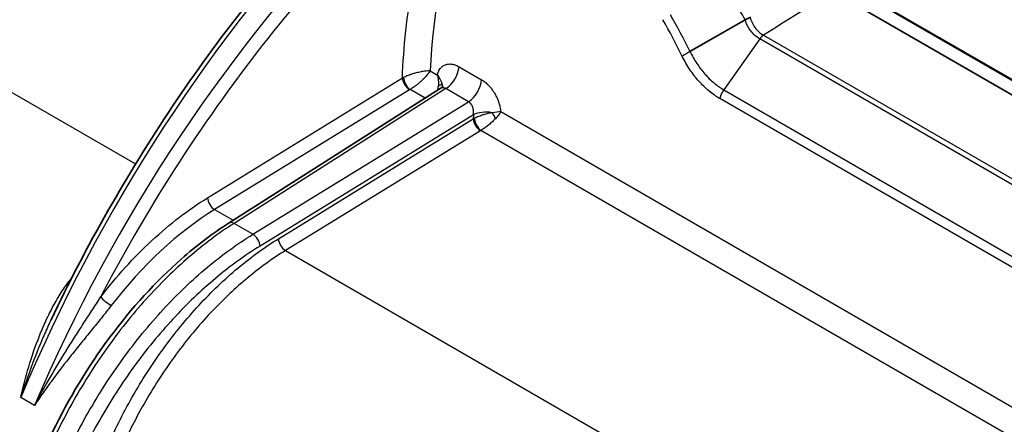
# Model space of a CAD drawing. Units: millimetres. Extents: x 94 to 7338, y 52 to 3424.
# Drawn here: x 478 to 606, y 982 to 1035 of the extents above; entities that cross this region are included whole.
import ezdxf

# ---------------------------------------------------------------- set-up
doc = ezdxf.new("R2010")
doc.units = ezdxf.units.MM
doc.header["$LTSCALE"] = 6.5
doc.layers.add('Visible (ISO)', color=7, linetype='Continuous', lineweight=35)
doc.layers.add('Visible Narrow (ISO)', color=7, linetype='Continuous', lineweight=25)

msp = doc.modelspace()

# ---------------------------------------------------------------- linework, layer by layer
at = {"layer": 'Visible (ISO)'}
for p, q in [((655.137, 999.262), (586.598, 1038.833)), ((652.645, 998.712), (584.106, 1038.283)), ((572.633, 1034.6), (565.43, 1030.469)), ((574.651, 1032.288), (574.651, 1032.288)), ((505.254, 1008.105), (532.824, 1025.623)), ((482.009, 995.475), (482.009, 995.473))]:
    msp.add_line(p, q, dxfattribs=at)
for points, knots in [([(441.509, 1018.858), (446.086, 1028.458), (451.463, 1037.895), (463.334, 1055.586), (469.927, 1063.977), (477.835, 1072.561), (478.826, 1073.612), (479.824, 1074.647)], [0, 0, 0, 0, 3.2069587, 3.2069587, 6.4278618, 6.4278618, 6.8854088, 6.8854088, 6.8854088, 6.8854088]), ([(482.009, 995.475), (486.587, 1005.075), (491.964, 1014.512), (503.835, 1032.203), (510.428, 1040.594), (518.336, 1049.177), (519.327, 1050.229), (520.325, 1051.264)], [0, 0, 0, 0, 3.2069587, 3.2069587, 6.4278618, 6.4278618, 6.8854088, 6.8854088, 6.8854088, 6.8854088]), ([(572.639, 1034.603), (572.749, 1034.66), (572.862, 1034.716), (573.061, 1034.802), (573.132, 1034.829), (573.205, 1034.863), (573.226, 1034.875), (573.25, 1034.896), (573.256, 1034.904), (573.262, 1034.918), (573.264, 1034.923), (573.264, 1034.929)], [0.000002173, 0.000002173, 0.000002173, 0.000002173, 0.037398318, 0.037398318, 0.066579993, 0.066579993, 0.081636957, 0.081636957, 0.090729476, 0.090729476, 0.095984766, 0.095984766, 0.095984766, 0.095984766]), ([(532.824, 1025.623), (532.92, 1025.683), (533.001, 1025.759), (533.1, 1025.882), (533.128, 1025.931), (533.149, 1025.977), (533.152, 1025.987), (533.152, 1025.987)], [0, 0, 0, 0, 0.06968098, 0.06968098, 0.12456631, 0.12456631, 0.15472123, 0.15472123, 0.15472123, 0.15472123]), ([(475.642, 954.848), (475.651, 958.831), (476.235, 963.18), (478.454, 971.962), (480.123, 976.509), (484.301, 985.169), (486.859, 989.396), (492.523, 997.002), (495.701, 1000.481), (501.029, 1005.166), (503.139, 1006.761), (505.254, 1008.105)], [0, 0, 0, 0, 1.4475133, 1.4475133, 2.8997837, 2.8997837, 4.3446007, 4.3446007, 5.7877528, 5.7877528, 6.6859308, 6.6859308, 6.6859308, 6.6859308])]:
    msp.add_open_spline(points, degree=3, knots=knots, dxfattribs=at)
msp.add_open_spline([(572.633, 1034.6), (572.635, 1034.601), (572.637, 1034.602), (572.639, 1034.603)], degree=3, dxfattribs=at)
at = {"layer": 'Visible Narrow (ISO)'}
for p, q in [((654.901, 999.285), (586.362, 1038.856)), ((462.866, 1033.226), (493.05, 1015.799)), ((573.725, 1032.744), (573.726, 1032.744)), ((575.012, 1032.6), (643.85, 992.856)), ((574.532, 1032.132), (569.837, 1025.483)), ((643.375, 992.386), (574.537, 1032.129)), ((535.274, 1028.486), (538.227, 1026.781)), ((531.503, 1027.953), (532.454, 1027.404)), ((502.44, 1011.38), (527.886, 1027.015)), ((528.813, 1025.477), (503.367, 1009.842)), ((533.56, 1025.624), (505.899, 1008.048)), ((530.866, 1024.378), (528.889, 1025.52)), ((533.13, 1025.729), (533.13, 1025.729)), ((536.513, 1023.919), (533.56, 1025.624)), ((569.837, 1025.483), (638.684, 985.734)), ((508.365, 1006.624), (536.513, 1023.919)), ((638.16, 984.591), (569.312, 1024.34)), ((537.156, 1022.206), (509.292, 1005.086)), ((540.715, 1022.634), (658.124, 954.848)), ((511.69, 1006.04), (537.136, 1021.674)), ((538.063, 1020.137), (512.617, 1004.502)), ((655.945, 952.164), (538.138, 1020.18)), ((495.569, 1014.345), (495.569, 1014.344)), ((503.367, 1009.842), (505.789, 1008.444)), ((508.365, 1006.624), (505.899, 1008.048)), ((512.617, 1004.502), (635.374, 933.628)), ((479.838, 984.285), (478.051, 985.317))]:
    msp.add_line(p, q, dxfattribs=at)
for centre, major_axis, ratio, start_param, end_param in [((512.427, 996.594), (-62.686, -110.454), 0.5723285, 4.2905949, 4.9220215), ((515.521, 994.808), (-64.327, -109.506), 0.5823292, 4.2992136, 4.9306402), ((585.782, 1055.273), (-38.614, -65.689), 0.5825462, 5.0911711, 5.4467218), ((552.928, 973.211), (-62.686, -110.454), 0.5723285, 4.2905949, 4.9220215), ((556.022, 971.425), (-64.327, -109.506), 0.5823292, 4.2992136, 4.9306402), ((575.051, 1031.603), (0.622, 1.107), 0.5673788, 0.8371987, 1.406791), ((575.064, 1031.595), (0.635, 1.1), 0.5773503, 0.8439426, 1.4135632), ((565.785, 1030.036), (-1.805, -0.933), 0.2702452, 4.7695721, 5.4108638), ((533.486, 1027.653), (-1.27, -2.2), 0.5773503, 0.8264893, 2.2599907), ((529.669, 1025.965), (2.543, -0.001), 0.5787188, 2.2678521, 2.3477572), ((528.776, 1026.492), (-0.665, 1.082), 0.5480911, 0.770198, 2.3406136), ((528.852, 1026.535), (0.592, -1.124), 0.5000171, 3.9528648, 5.516852), ((531.825, 1026.122), (1.249, 0.232), 0.2497901, 5.3145578, 6.036012), ((530.6, 1025.973), (2.538, -0.101), 0.5490465, 0.0566137, 0.2873936), ((536.439, 1025.948), (-1.27, -2.2), 0.5773503, 0.8264893, 2.2599907), ((529.709, 1024.951), (-1.277, -0.046), 0.6005802, 5.3879674, 5.4676787), ((570.681, 1024.628), (-1.016, -1.76), 0.5773539, 4.5551711, 5.1900348), ((593.252, 1050.979), (39.884, 67.888), 0.5823793, 2.3130632, 2.3211692), ((538.936, 1021.16), (2.538, -0.103), 0.5494996, 1.3287175, 2.3703205), ((539.268, 1021.825), (0.612, -1.113), 0.5101201, 1.1884131, 1.9098674), ((538.919, 1020.624), (2.543, -0.001), 0.5787188, 2.2678534, 2.347756), ((538.026, 1021.152), (-0.665, 1.082), 0.5480911, 0.7701979, 2.3406136), ((538.101, 1021.194), (0.592, -1.124), 0.5000171, 3.9528648, 5.516852), ((538.959, 1019.61), (-1.277, -0.046), 0.6005802, 5.3879687, 5.4676774), ((503.33, 1010.857), (-0.665, 1.082), 0.5480911, 0.7701979, 2.3406136), ((504.485, 979.391), (-19.309, -32.848), 0.5825462, 3.9726171, 4.4995217), ((498.723, 982.717), (18.796, 33.145), 0.5721025, 1.0157949, 1.0158055), ((505.935, 1007.033), (-0.681, 1.072), 0.558158, 5.4738597, 6.2831853), ((508.402, 1005.609), (0.665, -1.082), 0.5480911, 0.7701979, 2.3406136), ((512.58, 1005.517), (0.665, -1.082), 0.5480911, 3.9117906, 5.4822063), ((498.723, 982.717), (18.795, 33.145), 0.5721074, 1.3322349, 1.3489341), ((483.878, 1001.095), (-1.015, 0.763), 0.180335, 2.1964692, 2.3072126), ((489.377, 997.92), (-1.006, 0.775), 0.1718545, 0.6325144, 2.1985976)]:
    msp.add_ellipse(centre, major_axis=major_axis, ratio=ratio, start_param=start_param, end_param=end_param, dxfattribs=at)
for points, knots in [([(484.16, 1071.78), (479.765, 1067.348), (475.461, 1062.548), (471.333, 1057.459), (467.235, 1052.407), (463.313, 1047.071), (459.64, 1041.549), (455.948, 1035.997), (452.508, 1030.26), (449.376, 1024.449), (448.906, 1023.576), (448.443, 1022.702), (447.986, 1021.826)], [5.08276983, 5.08276983, 5.08276983, 5.08276983, 5.24198347, 5.24198347, 5.24198347, 5.40005375, 5.40005375, 5.40005375, 5.55896772, 5.55896772, 5.55896772, 5.58283235, 5.58283235, 5.58283235, 5.58283235]), ([(527.886, 1027.015), (528.022, 1031.025), (528.477, 1035.236), (529.248, 1039.545), (530.028, 1043.906), (531.132, 1048.365), (532.523, 1052.807)], [0.03687224, 0.03687224, 0.03687224, 0.03687224, 0.22162244, 0.22162244, 0.22162244, 0.40859665, 0.40859665, 0.40859665, 0.40859665]), ([(524.661, 1048.397), (520.266, 1043.965), (515.962, 1039.165), (511.834, 1034.076), (507.736, 1029.024), (503.814, 1023.687), (500.141, 1018.166), (496.449, 1012.614), (493.009, 1006.876), (489.877, 1001.065), (489.407, 1000.193), (488.943, 999.318), (488.487, 998.443)], [5.08276983, 5.08276983, 5.08276983, 5.08276983, 5.24198347, 5.24198347, 5.24198347, 5.40005375, 5.40005375, 5.40005375, 5.55896772, 5.55896772, 5.55896772, 5.58283235, 5.58283235, 5.58283235, 5.58283235]), ([(573.269, 1034.98), (573.301, 1034.851), (573.341, 1034.724), (573.429, 1034.477), (573.478, 1034.357), (573.639, 1034.008), (573.766, 1033.788), (574.06, 1033.38), (574.226, 1033.194), (574.591, 1032.865), (574.789, 1032.724), (575, 1032.606)], [0, 0, 0, 0, 0.0004385023, 0.0004385023, 0.0008770047, 0.0008770047, 0.0017540094, 0.0017540094, 0.002631014, 0.002631014, 0.0035080179, 0.0035080179, 0.0035080179, 0.0035080179]), ([(574.532, 1032.132), (574.091, 1032.377), (573.696, 1032.724), (573.372, 1033.149), (573.353, 1033.174), (573.334, 1033.2), (573.315, 1033.225), (573.177, 1033.416), (573.054, 1033.618), (572.946, 1033.832), (572.922, 1033.878), (572.9, 1033.924), (572.878, 1033.971), (572.842, 1034.048), (572.808, 1034.126), (572.775, 1034.206), (572.752, 1034.264), (572.729, 1034.323), (572.707, 1034.383), (572.681, 1034.454), (572.656, 1034.526), (572.633, 1034.6)], [-0.00000006, -0.00000006, -0.00000006, -0.00000006, 0.0018376056, 0.0018376056, 0.0018376056, 0.0019469176, 0.0019469176, 0.0019469176, 0.0027564383, 0.0027564383, 0.0027564383, 0.0029308691, 0.0029308691, 0.0029308691, 0.0032158547, 0.0032158547, 0.0032158547, 0.0034249503, 0.0034249503, 0.0034249503, 0.0036752711, 0.0036752711, 0.0036752711, 0.0036752711]), ([(575, 1032.606), (575.003, 1032.605), (575.006, 1032.603), (575.008, 1032.602), (575.01, 1032.601), (575.011, 1032.601), (575.012, 1032.6)], [0, 0, 0, 0, 0.000011054765, 0.000011054765, 0.000011054765, 0.000016239149, 0.000016239149, 0.000016239149, 0.000016239149]), ([(569.312, 1024.34), (569.297, 1024.349), (569.281, 1024.358), (569.266, 1024.367), (569.232, 1024.387), (569.198, 1024.407), (569.164, 1024.428), (569.103, 1024.464), (569.042, 1024.502), (568.982, 1024.54), (568.861, 1024.617), (568.741, 1024.696), (568.622, 1024.779), (568.384, 1024.944), (568.151, 1025.121), (567.921, 1025.31), (567.911, 1025.318), (567.902, 1025.326), (567.892, 1025.334), (567.443, 1025.708), (567.011, 1026.126), (566.603, 1026.582), (566.596, 1026.59), (566.589, 1026.598), (566.582, 1026.606), (566.381, 1026.832), (566.184, 1027.069), (565.995, 1027.313), (565.99, 1027.32), (565.985, 1027.327), (565.979, 1027.334), (565.789, 1027.581), (565.606, 1027.835), (565.43, 1028.097), (565.427, 1028.102), (565.423, 1028.107), (565.42, 1028.113), (565.061, 1028.647), (564.731, 1029.213), (564.431, 1029.809)], [0, 0, 0, 0, 0.0000648844, 0.0000648844, 0.0000648844, 0.0002105326, 0.0002105326, 0.0002105326, 0.000470757, 0.000470757, 0.000470757, 0.0009912997, 0.0009912997, 0.0009912997, 0.0020326286, 0.0020326286, 0.0020326286, 0.002076302, 0.002076302, 0.002076302, 0.0041175853, 0.0041175853, 0.0041175853, 0.0041526041, 0.0041526041, 0.0041526041, 0.0051618698, 0.0051618698, 0.0051618698, 0.0051907551, 0.0051907551, 0.0051907551, 0.0062078811, 0.0062078811, 0.0062078811, 0.0062289061, 0.0062289061, 0.0062289061, 0.0083052081, 0.0083052081, 0.0083052081, 0.0083052081]), ([(565.43, 1030.469), (565.563, 1030.2), (565.704, 1029.932), (565.852, 1029.674), (565.999, 1029.416), (566.153, 1029.165), (566.314, 1028.921), (566.318, 1028.914), (566.323, 1028.907), (566.327, 1028.9), (566.484, 1028.664), (566.647, 1028.434), (566.817, 1028.211), (566.823, 1028.202), (566.83, 1028.194), (566.836, 1028.185), (567.005, 1027.965), (567.18, 1027.751), (567.36, 1027.546), (567.368, 1027.537), (567.376, 1027.528), (567.385, 1027.519), (567.751, 1027.105), (568.14, 1026.726), (568.546, 1026.387), (568.556, 1026.379), (568.566, 1026.371), (568.576, 1026.362), (568.774, 1026.199), (568.975, 1026.045), (569.18, 1025.902), (569.19, 1025.894), (569.201, 1025.887), (569.211, 1025.88), (569.309, 1025.812), (569.407, 1025.747), (569.506, 1025.684), (569.516, 1025.677), (569.527, 1025.671), (569.538, 1025.664), (569.582, 1025.636), (569.626, 1025.608), (569.671, 1025.581), (569.681, 1025.575), (569.692, 1025.568), (569.703, 1025.562), (569.72, 1025.552), (569.737, 1025.542), (569.754, 1025.531), (569.782, 1025.515), (569.809, 1025.499), (569.837, 1025.483)], [-0.00000006, -0.00000006, -0.00000006, -0.00000006, 0.0009360837, 0.0009360837, 0.0009360837, 0.0018722274, 0.0018722274, 0.0018722274, 0.0018988073, 0.0018988073, 0.0018988073, 0.0028083711, 0.0028083711, 0.0028083711, 0.0028434451, 0.0028434451, 0.0028434451, 0.0037445148, 0.0037445148, 0.0037445148, 0.0037850864, 0.0037850864, 0.0037850864, 0.0056168022, 0.0056168022, 0.0056168022, 0.0056620501, 0.0056620501, 0.0056620501, 0.006552946, 0.006552946, 0.006552946, 0.0065985409, 0.0065985409, 0.0065985409, 0.0070210178, 0.0070210178, 0.0070210178, 0.0070664766, 0.0070664766, 0.0070664766, 0.0072550537, 0.0072550537, 0.0072550537, 0.0072998183, 0.0072998183, 0.0072998183, 0.0073720717, 0.0073720717, 0.0073720717, 0.0074890897, 0.0074890897, 0.0074890897, 0.0074890897]), ([(532.454, 1027.404), (532.489, 1027.571), (532.539, 1027.728), (532.602, 1027.87), (532.619, 1027.908), (532.637, 1027.945), (532.656, 1027.981), (532.707, 1028.08), (532.765, 1028.171), (532.83, 1028.255), (532.864, 1028.298), (532.899, 1028.339), (532.936, 1028.378), (532.997, 1028.442), (533.062, 1028.5), (533.131, 1028.551), (533.185, 1028.591), (533.241, 1028.627), (533.3, 1028.66), (533.361, 1028.693), (533.425, 1028.723), (533.492, 1028.748), (533.57, 1028.777), (533.652, 1028.8), (533.736, 1028.817), (533.79, 1028.827), (533.845, 1028.835), (533.901, 1028.84), (534.005, 1028.85), (534.112, 1028.85), (534.222, 1028.84), (534.262, 1028.837), (534.302, 1028.832), (534.343, 1028.826), (534.475, 1028.807), (534.609, 1028.774), (534.743, 1028.729), (534.919, 1028.67), (535.095, 1028.589), (535.274, 1028.486)], [0.000617704, 0.000617704, 0.000617704, 0.000617704, 0.0012799292, 0.0012799292, 0.0012799292, 0.0014571871, 0.0014571871, 0.0014571871, 0.0019421545, 0.0019421545, 0.0019421545, 0.0021903094, 0.0021903094, 0.0021903094, 0.0026043797, 0.0026043797, 0.0026043797, 0.0029273363, 0.0029273363, 0.0029273363, 0.003266605, 0.003266605, 0.003266605, 0.0036690304, 0.0036690304, 0.0036690304, 0.0039288302, 0.0039288302, 0.0039288302, 0.0044150309, 0.0044150309, 0.0044150309, 0.0045910555, 0.0045910555, 0.0045910555, 0.005163516, 0.005163516, 0.005163516, 0.005915506, 0.005915506, 0.005915506, 0.005915506]), ([(531.503, 1027.953), (531.304, 1027.953), (531.072, 1027.937), (530.82, 1027.904), (530.796, 1027.901), (530.772, 1027.898), (530.748, 1027.895), (530.642, 1027.88), (530.533, 1027.863), (530.42, 1027.843), (530.385, 1027.837), (530.349, 1027.83), (530.313, 1027.823), (530.205, 1027.802), (530.093, 1027.779), (529.98, 1027.753), (529.937, 1027.743), (529.893, 1027.733), (529.85, 1027.723), (529.737, 1027.696), (529.623, 1027.666), (529.509, 1027.635), (529.465, 1027.622), (529.42, 1027.61), (529.376, 1027.597), (529.254, 1027.561), (529.131, 1027.523), (529.011, 1027.483), (528.974, 1027.471), (528.937, 1027.458), (528.901, 1027.446), (528.853, 1027.429), (528.806, 1027.413), (528.759, 1027.396), (528.674, 1027.365), (528.59, 1027.333), (528.508, 1027.3), (528.488, 1027.292), (528.467, 1027.284), (528.447, 1027.276), (528.302, 1027.217), (528.165, 1027.156), (528.037, 1027.094)], [-0.0000101943, -0.0000101943, -0.0000101943, -0.0000101943, 0.0009065331, 0.0009065331, 0.0009065331, 0.0009932669, 0.0009932669, 0.0009932669, 0.0013747976, 0.0013747976, 0.0013747976, 0.0014949975, 0.0014949975, 0.0014949975, 0.0018574195, 0.0018574195, 0.0018574195, 0.001996728, 0.001996728, 0.001996728, 0.0023584464, 0.0023584464, 0.0023584464, 0.0024984586, 0.0024984586, 0.0024984586, 0.0028821911, 0.0028821911, 0.0028821911, 0.0030001892, 0.0030001892, 0.0030001892, 0.0031537469, 0.0031537469, 0.0031537469, 0.0034320711, 0.0034320711, 0.0034320711, 0.0035019198, 0.0035019198, 0.0035019198, 0.0040036503, 0.0040036503, 0.0040036503, 0.0040036503]), ([(531.503, 1027.953), (531.395, 1027.781), (531.255, 1027.592), (531.092, 1027.396), (531.076, 1027.378), (531.061, 1027.359), (531.045, 1027.341), (530.975, 1027.259), (530.901, 1027.176), (530.822, 1027.092), (530.798, 1027.066), (530.773, 1027.04), (530.748, 1027.013), (530.671, 1026.933), (530.59, 1026.852), (530.507, 1026.771), (530.475, 1026.74), (530.443, 1026.71), (530.411, 1026.679), (530.326, 1026.599), (530.24, 1026.52), (530.151, 1026.442), (530.116, 1026.412), (530.081, 1026.382), (530.046, 1026.352), (529.95, 1026.27), (529.85, 1026.188), (529.751, 1026.111), (529.721, 1026.086), (529.69, 1026.063), (529.659, 1026.039), (529.62, 1026.009), (529.58, 1025.979), (529.54, 1025.949), (529.467, 1025.896), (529.394, 1025.844), (529.322, 1025.794), (529.304, 1025.782), (529.286, 1025.769), (529.267, 1025.757), (529.138, 1025.67), (529.012, 1025.591), (528.889, 1025.52)], [-0.0000101534, -0.0000101534, -0.0000101534, -0.0000101534, 0.0009050249, 0.0009050249, 0.0009050249, 0.0009913209, 0.0009913209, 0.0009913209, 0.0013725431, 0.0013725431, 0.0013725431, 0.001492058, 0.001492058, 0.001492058, 0.0018540521, 0.0018540521, 0.0018540521, 0.0019927951, 0.0019927951, 0.0019927951, 0.0023537616, 0.0023537616, 0.0023537616, 0.0024935322, 0.0024935322, 0.0024935322, 0.0028761454, 0.0028761454, 0.0028761454, 0.0029942693, 0.0029942693, 0.0029942693, 0.0031470698, 0.0031470698, 0.0031470698, 0.0034248424, 0.0034248424, 0.0034248424, 0.0034950064, 0.0034950064, 0.0034950064, 0.0039957435, 0.0039957435, 0.0039957435, 0.0039957435]), ([(532.454, 1027.404), (532.511, 1027.181), (532.551, 1026.949), (532.572, 1026.712), (532.593, 1026.476), (532.596, 1026.235), (532.58, 1025.997)], [-0.0000100833, -0.0000100833, -0.0000100833, -0.0000100833, 0.0007072582, 0.0007072582, 0.0007072582, 0.0014253199, 0.0014253199, 0.0014253199, 0.0014253199]), ([(532.493, 1025.412), (532.494, 1025.416), (532.495, 1025.421), (532.496, 1025.425), (532.538, 1025.61), (532.567, 1025.802), (532.58, 1025.997)], [0.00192385452, 0.00192385452, 0.00192385452, 0.00192385452, 0.00193743938, 0.00193743938, 0.00193743938, 0.00251948997, 0.00251948997, 0.00251948997, 0.00251948997]), ([(538.227, 1026.781), (538.384, 1026.691), (538.538, 1026.584), (538.69, 1026.463), (538.841, 1026.342), (538.99, 1026.207), (539.131, 1026.06), (539.169, 1026.021), (539.206, 1025.981), (539.243, 1025.94), (539.344, 1025.829), (539.442, 1025.71), (539.537, 1025.585), (539.588, 1025.517), (539.638, 1025.448), (539.687, 1025.378), (539.761, 1025.27), (539.832, 1025.159), (539.9, 1025.046), (539.957, 1024.95), (540.012, 1024.852), (540.065, 1024.752), (540.114, 1024.658), (540.162, 1024.562), (540.207, 1024.465), (540.265, 1024.339), (540.319, 1024.21), (540.368, 1024.082), (540.397, 1024.006), (540.424, 1023.931), (540.45, 1023.855), (540.501, 1023.704), (540.545, 1023.553), (540.583, 1023.402), (540.64, 1023.175), (540.681, 1022.948), (540.705, 1022.73), (540.709, 1022.698), (540.712, 1022.666), (540.715, 1022.634)], [0, 0, 0, 0, 0.0006624074, 0.0006624074, 0.0006624074, 0.0013248148, 0.0013248148, 0.0013248148, 0.0015021617, 0.0015021617, 0.0015021617, 0.0019872222, 0.0019872222, 0.0019872222, 0.0022489639, 0.0022489639, 0.0022489639, 0.0026496296, 0.0026496296, 0.0026496296, 0.0029911719, 0.0029911719, 0.0029911719, 0.003312037, 0.003312037, 0.003312037, 0.0037285844, 0.0037285844, 0.0037285844, 0.0039744444, 0.0039744444, 0.0039744444, 0.0044619457, 0.0044619457, 0.0044619457, 0.0051920406, 0.0051920406, 0.0051920406, 0.0052992592, 0.0052992592, 0.0052992592, 0.0052992592]), ([(533.56, 1025.624), (533.5, 1025.659), (533.439, 1025.686), (533.315, 1025.722), (533.252, 1025.731), (533.065, 1025.731), (532.943, 1025.696), (532.832, 1025.628), (532.828, 1025.625), (532.824, 1025.623)], [0, 0, 0, 0, 0.0002536557, 0.0002536557, 0.0005073113, 0.0005073113, 0.0010146227, 0.0010146227, 0.0010332766, 0.0010332766, 0.0010332766, 0.0010332766]), ([(537.156, 1022.206), (537.182, 1022.358), (537.189, 1022.521), (537.175, 1022.689), (537.168, 1022.773), (537.155, 1022.856), (537.138, 1022.939), (537.121, 1023.022), (537.098, 1023.105), (537.07, 1023.185), (537.015, 1023.344), (536.938, 1023.495), (536.844, 1023.621), (536.75, 1023.747), (536.637, 1023.85), (536.513, 1023.919)], [0, 0, 0, 0, 0.0005080788, 0.0005080788, 0.0005080788, 0.0007621182, 0.0007621182, 0.0007621182, 0.0010161577, 0.0010161577, 0.0010161577, 0.0015242365, 0.0015242365, 0.0015242365, 0.0020323153, 0.0020323153, 0.0020323153, 0.0020323153]), ([(539.599, 1022.49), (539.422, 1022.457), (539.24, 1022.417), (539.055, 1022.372), (538.862, 1022.324), (538.666, 1022.27), (538.47, 1022.21), (538.448, 1022.203), (538.427, 1022.196), (538.405, 1022.189), (538.219, 1022.131), (538.038, 1022.068), (537.861, 1022), (537.846, 1021.994), (537.831, 1021.988), (537.816, 1021.983), (537.626, 1021.909), (537.45, 1021.832), (537.286, 1021.753)], [0, 0, 0, 0, 0.0005887394, 0.0005887394, 0.0005887394, 0.0012059405, 0.0012059405, 0.0012059405, 0.0012738058, 0.0012738058, 0.0012738058, 0.0018599117, 0.0018599117, 0.0018599117, 0.0019107087, 0.0019107087, 0.0019107087, 0.0025476116, 0.0025476116, 0.0025476116, 0.0025476116]), ([(540.715, 1022.634), (540.64, 1022.488), (540.543, 1022.335), (540.427, 1022.177), (540.31, 1022.02), (540.175, 1021.86), (540.023, 1021.7)], [-0.0000101973, -0.0000101973, -0.0000101973, -0.0000101973, 0.0007072582, 0.0007072582, 0.0007072582, 0.0014253199, 0.0014253199, 0.0014253199, 0.0014253199]), ([(540.023, 1021.7), (539.899, 1021.569), (539.766, 1021.437), (539.627, 1021.308), (539.482, 1021.172), (539.33, 1021.038), (539.171, 1020.907), (539.154, 1020.893), (539.136, 1020.879), (539.119, 1020.864), (538.968, 1020.742), (538.816, 1020.626), (538.662, 1020.517), (538.649, 1020.508), (538.636, 1020.498), (538.622, 1020.489), (538.456, 1020.373), (538.295, 1020.269), (538.138, 1020.18)], [0, 0, 0, 0, 0.0005873093, 0.0005873093, 0.0005873093, 0.0012029181, 0.0012029181, 0.0012029181, 0.0012711266, 0.0012711266, 0.0012711266, 0.001855406, 0.001855406, 0.001855406, 0.0019066899, 0.0019066899, 0.0019066899, 0.0025422532, 0.0025422532, 0.0025422532, 0.0025422532]), ([(488.487, 998.443), (490.566, 1001.141), (492.82, 1003.623), (495.173, 1005.805), (497.526, 1007.986), (499.976, 1009.866), (502.44, 1011.38)], [4.1418338, 4.1418338, 4.1418338, 4.1418338, 4.40529477, 4.40529477, 4.40529477, 4.66875575, 4.66875575, 4.66875575, 4.66875575]), ([(505.899, 1008.048), (503.917, 1006.789), (501.944, 1005.315), (500.014, 1003.65), (498.084, 1001.986), (496.198, 1000.132), (494.389, 998.123), (492.581, 996.113), (490.85, 993.948), (489.229, 991.665), (487.608, 989.383), (486.096, 986.985), (484.721, 984.513), (483.346, 982.042), (482.108, 979.497), (481.029, 976.926), (479.951, 974.355), (479.031, 971.757), (478.287, 969.179), (477.544, 966.602), (476.976, 964.045), (476.595, 961.555), (476.214, 959.065), (476.019, 956.641), (476.014, 954.329)], [1.6144296, 1.6144296, 1.6144296, 1.6144296, 1.8053249, 1.8053249, 1.8053249, 1.9962203, 1.9962203, 1.9962203, 2.1871157, 2.1871157, 2.1871157, 2.3780111, 2.3780111, 2.3780111, 2.5689065, 2.5689065, 2.5689065, 2.7598019, 2.7598019, 2.7598019, 2.9506973, 2.9506973, 2.9506973, 3.1415927, 3.1415927, 3.1415927, 3.1415927]), ([(477.97, 953.199), (477.975, 955.512), (478.174, 957.933), (478.561, 960.42), (478.949, 962.906), (479.526, 965.457), (480.282, 968.028), (481.039, 970.598), (481.974, 973.187), (483.071, 975.747), (484.168, 978.308), (485.427, 980.84), (486.826, 983.298), (488.224, 985.756), (489.762, 988.14), (491.411, 990.406), (493.059, 992.672), (494.819, 994.821), (496.659, 996.812), (498.498, 998.804), (500.416, 1000.639), (502.379, 1002.285), (504.342, 1003.93), (506.35, 1005.385), (508.365, 1006.624)], [0, 0, 0, 0, 0.1908954, 0.1908954, 0.1908954, 0.3817908, 0.3817908, 0.3817908, 0.5726862, 0.5726862, 0.5726862, 0.7635815, 0.7635815, 0.7635815, 0.9544769, 0.9544769, 0.9544769, 1.1453723, 1.1453723, 1.1453723, 1.3362677, 1.3362677, 1.3362677, 1.5271631, 1.5271631, 1.5271631, 1.5271631]), ([(484.762, 958.725), (484.767, 960.773), (484.943, 962.918), (485.286, 965.12), (485.629, 967.322), (486.141, 969.582), (486.811, 971.858), (487.481, 974.135), (488.309, 976.427), (489.281, 978.695), (490.253, 980.963), (491.369, 983.206), (492.608, 985.383), (493.847, 987.56), (495.209, 989.671), (496.67, 991.678), (498.13, 993.685), (499.69, 995.587), (501.319, 997.351), (502.949, 999.115), (504.648, 1000.74), (506.387, 1002.197), (508.126, 1003.654), (509.905, 1004.943), (511.69, 1006.04)], [3.1415927, 3.1415927, 3.1415927, 3.1415927, 3.332488, 3.332488, 3.332488, 3.5233834, 3.5233834, 3.5233834, 3.7142788, 3.7142788, 3.7142788, 3.9051742, 3.9051742, 3.9051742, 4.0960696, 4.0960696, 4.0960696, 4.286965, 4.286965, 4.286965, 4.4778604, 4.4778604, 4.4778604, 4.6687557, 4.6687557, 4.6687557, 4.6687557]), ([(509.292, 1005.086), (507.334, 1003.883), (505.383, 1002.47), (501.569, 999.274), (499.705, 997.491), (496.13, 993.622), (494.42, 991.535), (491.216, 987.133), (489.722, 984.818), (487.004, 980.042), (485.781, 977.583), (483.648, 972.608), (482.74, 970.093), (481.27, 965.1), (480.709, 962.621), (479.956, 957.791), (479.763, 955.439), (479.758, 953.192)], [4.7560222, 4.7560222, 4.7560222, 4.7560222, 4.9469176, 4.9469176, 5.137813, 5.137813, 5.3287084, 5.3287084, 5.5196038, 5.5196038, 5.7104991, 5.7104991, 5.9013945, 5.9013945, 6.0922899, 6.0922899, 6.2831853, 6.2831853, 6.2831853, 6.2831853]), ([(512.617, 1004.502), (510.889, 1003.441), (509.167, 1002.194), (505.8, 999.375), (504.155, 997.802), (501, 994.389), (499.491, 992.548), (496.663, 988.664), (495.344, 986.621), (492.946, 982.408), (491.866, 980.238), (489.984, 975.849), (489.182, 973.63), (487.885, 969.224), (487.39, 967.037), (486.725, 962.775), (486.555, 960.7), (486.551, 958.718)], [1.6144296, 1.6144296, 1.6144296, 1.6144296, 1.8053249, 1.8053249, 1.9962203, 1.9962203, 2.1871157, 2.1871157, 2.3780111, 2.3780111, 2.5689065, 2.5689065, 2.7598019, 2.7598019, 2.9506973, 2.9506973, 3.1415927, 3.1415927, 3.1415927, 3.1415927]), ([(478.051, 985.317), (478.356, 986.672), (478.705, 988.022), (479.101, 989.348), (479.498, 990.674), (479.943, 991.978), (480.449, 993.256), (480.45, 993.26), (480.452, 993.264), (480.454, 993.268), (480.706, 993.904), (480.972, 994.534), (481.257, 995.157), (481.258, 995.16), (481.26, 995.164), (481.262, 995.168), (481.547, 995.791), (481.85, 996.409), (482.171, 997.014), (482.494, 997.623), (482.836, 998.219), (483.199, 998.801), (483.563, 999.382), (483.948, 999.95), (484.361, 1000.5)], [-0.000047244, -0.000047244, -0.000047244, -0.000047244, 0.00412366, 0.00412366, 0.00412366, 0.008296678, 0.008296678, 0.008296678, 0.008310306, 0.008310306, 0.008310306, 0.010387503, 0.010387503, 0.010387503, 0.010399694, 0.010399694, 0.010399694, 0.012480987, 0.012480987, 0.012480987, 0.014574717, 0.014574717, 0.014574717, 0.016667856, 0.016667856, 0.016667856, 0.016667856]), ([(479.838, 984.285), (480.478, 985.482), (481.147, 986.673), (481.84, 987.86), (482.53, 989.043), (483.241, 990.219), (483.97, 991.391), (483.973, 991.395), (483.975, 991.4), (483.978, 991.404), (484.341, 991.988), (484.708, 992.571), (485.078, 993.154), (485.453, 993.743), (485.832, 994.333), (486.211, 994.922), (486.591, 995.51), (486.971, 996.097), (487.352, 996.684), (487.731, 997.269), (488.111, 997.855), (488.487, 998.443)], [-0.000047138, -0.000047138, -0.000047138, -0.000047138, 0.00414112, 0.00414112, 0.00414112, 0.008315395, 0.008315395, 0.008315395, 0.008330675, 0.008330675, 0.008330675, 0.010411382, 0.010411382, 0.010411382, 0.012513611, 0.012513611, 0.012513611, 0.014613458, 0.014613458, 0.014613458, 0.016708488, 0.016708488, 0.016708488, 0.016708488]), ([(489.86, 997.325), (489.44, 996.779), (489.01, 996.238), (488.575, 995.697), (488.143, 995.158), (487.705, 994.62), (487.267, 994.081), (486.828, 993.541), (486.387, 993), (485.951, 992.46), (485.948, 992.457), (485.946, 992.454), (485.943, 992.451), (485.51, 991.914), (485.08, 991.379), (484.655, 990.843), (484.652, 990.839), (484.649, 990.836), (484.646, 990.832), (483.794, 989.757), (482.962, 988.679), (482.158, 987.591), (481.755, 987.045), (481.359, 986.497), (480.971, 985.945), (480.583, 985.393), (480.204, 984.839), (479.838, 984.285)], [0, 0, 0, 0, 0.002088797, 0.002088797, 0.002088797, 0.00417013, 0.00417013, 0.00417013, 0.006255195, 0.006255195, 0.006255195, 0.006267323, 0.006267323, 0.006267323, 0.00834026, 0.00834026, 0.00834026, 0.00835381, 0.00835381, 0.00835381, 0.012510389, 0.012510389, 0.012510389, 0.014595454, 0.014595454, 0.014595454, 0.016680519, 0.016680519, 0.016680519, 0.016680519]), ([(482.009, 995.473), (481.94, 995.33), (481.873, 995.187), (481.805, 995.043), (481.512, 994.416), (481.229, 993.785), (480.955, 993.149), (480.953, 993.144), (480.951, 993.14), (480.949, 993.135), (480.4, 991.86), (479.887, 990.569), (479.406, 989.266), (478.923, 987.958), (478.473, 986.639), (478.051, 985.317)], [0.005817765, 0.005817765, 0.005817765, 0.005817765, 0.006293416, 0.006293416, 0.006293416, 0.008372917, 0.008372917, 0.008372917, 0.008388174, 0.008388174, 0.008388174, 0.012559375, 0.012559375, 0.012559375, 0.016745834, 0.016745834, 0.016745834, 0.016745834])]:
    msp.add_open_spline(points, degree=3, knots=knots, dxfattribs=at)
for points in [[(572.639, 1034.603), (571.661, 1036.311), (570.654, 1037.98), (569.613, 1039.601)], [(584.106, 1038.283), (581.074, 1036.388), (578.043, 1034.494), (575.012, 1032.6)], [(562.834, 1035.319), (563.731, 1033.743), (564.595, 1032.123), (565.43, 1030.469)], [(564.431, 1029.809), (563.615, 1031.449), (562.771, 1033.056), (561.892, 1034.62)], [(574.537, 1032.129), (574.535, 1032.13), (574.534, 1032.131), (574.532, 1032.132)], [(532.454, 1027.404), (532.727, 1027.031), (532.937, 1026.638), (533.05, 1026.271)], [(533.05, 1026.271), (533.083, 1026.152), (533.106, 1026.033), (533.119, 1025.917)], [(540.715, 1022.634), (540.422, 1022.589), (540.037, 1022.539), (539.599, 1022.49)]]:
    msp.add_open_spline(points, degree=3, dxfattribs=at)

doc.saveas('drawing.dxf')
